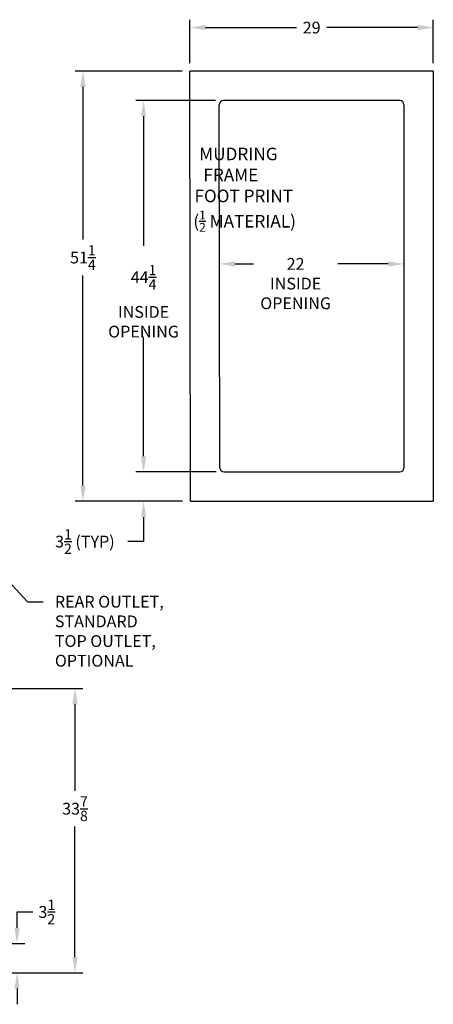
# Model space of a CAD drawing. Extents: x 37 to 268, y 58 to 198.
# Drawn here: x 219 to 268, y 80 to 198 of the extents above; entities that cross this region are included whole.
import ezdxf

# ---------------------------------------------------------------- set-up
doc = ezdxf.new("R2010")
doc.units = 0
doc.header["$LTSCALE"] = 0.25
doc.header["$MEASUREMENT"] = 0
doc.layers.get('DEFPOINTS').update_dxf_attribs({"linetype": 'CONTINUOUS'})
for name, color, linetype in [('0_TEXT', 125, 'CONTINUOUS'), ('16', 1, 'CONTINUOUS'), ('4N107_RR_DIMS', 125, 'CONTINUOUS'), ('DIMENSIONS', 125, 'CONTINUOUS')]:
    doc.layers.add(name, color=color, linetype=linetype)
doc.styles.add('ROMANS', font='romans.shx')
doc.dimstyles.new('DIM', dxfattribs={"dimscale": 15, "dimtxt": 0.09375, "dimasz": 0.125, "dimexe": 0.0625, "dimexo": 0.0625, "dimgap": 0.09375, "dimtad": 0, "dimtih": 1, "dimtoh": 1, "dimdec": 6, "dimzin": 0, "dimdsep": 46, "dimlunit": 5, "dimtxsty": 'ROMANS', "dimcen": 0, "dimadec": 0, "dimazin": 0, "dimtfac": 0.87, "dimtdec": 6, "dimtix": 1, "dimtofl": 0, "dimtmove": 2, "dimatfit": 3, "dimfxl": 0, "dimtolj": 1, "dimtzin": 0, "dimarcsym": 0})
doc.dimstyles.new('DIM$0', dxfattribs={"dimscale": 15, "dimtxt": 0.09375, "dimasz": 0.125, "dimexe": 0.0625, "dimexo": 0.0625, "dimgap": 0.046875, "dimtad": 0, "dimtih": 1, "dimtoh": 1, "dimdec": 6, "dimzin": 0, "dimdsep": 46, "dimlunit": 5, "dimtxsty": 'ROMANS', "dimcen": 0.0625, "dimclrd": 256, "dimclre": 256, "dimclrt": 256, "dimadec": 0, "dimazin": 0, "dimtfac": 0.87, "dimtdec": 6, "dimtix": 1, "dimtofl": 0, "dimtmove": 0, "dimatfit": 3, "dimfxl": 0, "dimtolj": 1, "dimtzin": 0, "dimlwd": -1, "dimlwe": -1, "dimarcsym": 0})

# ---------------------------------------------------------------- blocks, each defined once
blk = doc.blocks.new('*D11')
at = {"layer": 'DEFPOINTS', "color": 0}
for p in [(205.83, 87.52), (218.87, 87.52), (203.43, 84.02)]:
    blk.add_point(p, dxfattribs=at)
at = {"layer": 'DIMENSIONS'}
for p, q in [((218.87, 89.4), (218.87, 91.27)), ((218.87, 91.27), (220.74, 91.27)), ((206.77, 87.52), (219.81, 87.52)), ((204.37, 84.02), (219.81, 84.02)), ((218.87, 82.15), (218.87, 80.27))]:
    blk.add_line(p, q, dxfattribs=at)
for points in [[(218.56, 89.4), (219.18, 89.4), (218.87, 87.52)], [(218.56, 82.15), (219.18, 82.15), (218.87, 84.02)]]:
    blk.add_solid(points, dxfattribs=at)
at = {"layer": 'DIMENSIONS', "insert": (222.42, 91.27), "char_height": 1.4062, "attachment_point": 5, "style": 'ROMANS'}
blk.add_mtext('\\A1;3{\\H0.870000x;\\S1/2;}', dxfattribs=at)
blk = doc.blocks.new('*D17')
at = {"layer": '4N107_RR_DIMS'}
for p, q in [((215.14, 117.9), (226.72, 117.9)), ((225.78, 116.02), (225.78, 105.7)), ((225.78, 85.9), (225.78, 101.44)), ((204.37, 84.02), (226.72, 84.02))]:
    blk.add_line(p, q, dxfattribs=at)
for points in [[(225.47, 116.02), (226.1, 116.02), (225.78, 117.9)], [(225.47, 85.9), (226.1, 85.9), (225.78, 84.02)]]:
    blk.add_solid(points, dxfattribs=at)
at = {"layer": 'DEFPOINTS', "color": 0}
for p in [(214.21, 117.9), (225.78, 117.9), (203.43, 84.02)]:
    blk.add_point(p, dxfattribs=at)
at = {"layer": '4N107_RR_DIMS', "insert": (225.78, 103.57), "char_height": 1.4062, "attachment_point": 5, "style": 'ROMANS'}
blk.add_mtext('\\A1;33{\\H0.870000x;\\S7/8;}', dxfattribs=at)
blk = doc.blocks.new('*D28')
at = {"layer": 'DEFPOINTS', "color": 0, "ltscale": 0.5}
for p in [(268.48, 196.62), (239.48, 191.44), (268.48, 191.44)]:
    blk.add_point(p, dxfattribs=at)
at = {"layer": 'DIMENSIONS', "ltscale": 0.5}
for p, q in [((239.48, 192.38), (239.48, 197.56)), ((268.48, 192.38), (268.48, 197.56)), ((241.35, 196.62), (252.17, 196.62)), ((266.6, 196.62), (255.79, 196.62))]:
    blk.add_line(p, q, dxfattribs=at)
for points in [[(241.35, 196.94), (241.35, 196.31), (239.48, 196.62)], [(266.6, 196.94), (266.6, 196.31), (268.48, 196.62)]]:
    blk.add_solid(points, dxfattribs=at)
at = {"layer": 'DIMENSIONS', "ltscale": 0.5, "insert": (253.98, 196.62), "char_height": 1.406, "attachment_point": 5, "style": 'ROMANS'}
blk.add_mtext('\\A1;29', dxfattribs=at)
blk = doc.blocks.new('*D29')
at = {"layer": 'DEFPOINTS', "color": 0, "ltscale": 0.5}
for p in [(239.48, 191.44), (226.72, 140.19), (239.54, 140.19)]:
    blk.add_point(p, dxfattribs=at)
at = {"layer": 'DIMENSIONS', "ltscale": 0.5}
for p, q in [((238.54, 191.44), (225.79, 191.44)), ((226.72, 189.56), (226.72, 171.36)), ((226.72, 142.06), (226.72, 167.1)), ((238.6, 140.19), (225.79, 140.19))]:
    blk.add_line(p, q, dxfattribs=at)
for points in [[(226.41, 189.56), (227.04, 189.56), (226.72, 191.44)], [(226.41, 142.06), (227.04, 142.06), (226.72, 140.19)]]:
    blk.add_solid(points, dxfattribs=at)
at = {"layer": 'DIMENSIONS', "ltscale": 0.5, "insert": (226.72, 169.23), "char_height": 1.4062, "attachment_point": 5, "style": 'ROMANS'}
blk.add_mtext('\\A1;51{\\H0.870000x;\\S1/4;}', dxfattribs=at)
blk = doc.blocks.new('*D30')
at = {"layer": 'DEFPOINTS', "color": 0, "ltscale": 0.5}
for p in [(264.98, 187.44), (242.98, 176.44), (264.98, 168.47)]:
    blk.add_point(p, dxfattribs=at)
at = {"layer": 'DIMENSIONS', "ltscale": 0.5}
for p, q in [((244.85, 168.47), (247.05, 168.47)), ((263.1, 168.47), (257.1, 168.47))]:
    blk.add_line(p, q, dxfattribs=at)
for points in [[(244.85, 168.78), (244.85, 168.15), (242.98, 168.47)], [(263.1, 168.78), (263.1, 168.15), (264.98, 168.47)]]:
    blk.add_solid(points, dxfattribs=at)
at = {"layer": 'DIMENSIONS', "ltscale": 0.5, "insert": (252.07, 168.47), "char_height": 1.406, "attachment_point": 5, "style": 'ROMANS'}
blk.add_mtext('\\A1;\\P\\P22\\PINSIDE\\POPENING', dxfattribs=at)
blk = doc.blocks.new('*D31')
at = {"layer": 'DEFPOINTS', "color": 0, "ltscale": 0.5}
for p in [(243.48, 187.94), (233.95, 143.69), (243.54, 143.69)]:
    blk.add_point(p, dxfattribs=at)
at = {"layer": 'DIMENSIONS', "ltscale": 0.5}
for p, q in [((242.54, 187.94), (233.01, 187.94)), ((233.95, 186.06), (233.95, 170.61)), ((233.95, 145.56), (233.95, 159.79)), ((242.6, 143.69), (233.01, 143.69))]:
    blk.add_line(p, q, dxfattribs=at)
for points in [[(233.64, 186.06), (234.26, 186.06), (233.95, 187.94)], [(233.64, 145.56), (234.26, 145.56), (233.95, 143.69)]]:
    blk.add_solid(points, dxfattribs=at)
at = {"layer": 'DIMENSIONS', "ltscale": 0.5, "insert": (233.95, 165.2), "char_height": 1.4062, "attachment_point": 5, "style": 'ROMANS'}
blk.add_mtext('\\A1;\\P44{\\H0.870000x;\\S1/4;}{\\H1x;\\P}INSIDE\\POPENING', dxfattribs=at)
blk = doc.blocks.new('*D32')
at = {"layer": 'DEFPOINTS', "color": 0, "ltscale": 0.5}
for p in [(243.54, 143.69), (233.95, 140.19), (239.54, 140.19)]:
    blk.add_point(p, dxfattribs=at)
at = {"layer": 'DIMENSIONS', "ltscale": 0.5}
for p, q in [((233.95, 145.56), (233.95, 147.44)), ((233.95, 138.31), (233.95, 135.39)), ((233.95, 135.39), (232.08, 135.39))]:
    blk.add_line(p, q, dxfattribs=at)
for points in [[(233.64, 145.56), (234.26, 145.56), (233.95, 143.69)], [(233.64, 138.31), (234.26, 138.31), (233.95, 140.19)]]:
    blk.add_solid(points, dxfattribs=at)
at = {"layer": 'DIMENSIONS', "ltscale": 0.5, "insert": (226.96, 135.39), "char_height": 1.4062, "attachment_point": 5, "style": 'ROMANS'}
blk.add_mtext('\\A1;3{\\H0.870000x;\\S1/2;}{\\H1x; (TYP)}', dxfattribs=at)

msp = doc.modelspace()

# ---------------------------------------------------------------- linework, layer by layer
at = {"layer": '16', "extrusion": (1, -3e-16, 0)}
for p, q in [((239.5420148, 140.1876515), (239.4786828, 191.4376515)), ((243.0420148, 144.1876515), (242.9786828, 187.4376515)), ((243.5420148, 143.6876515), (264.4786828, 143.6876515)), ((239.5420148, 140.1876515), (268.4786828, 140.1876515))]:
    msp.add_line(p, q, dxfattribs=at)
at = {"layer": '16', "extrusion": (-1, 4.22465e-16, 0)}
for p, q in [((268.4786828, 191.4376515), (239.4786828, 191.4376515)), ((268.4786828, 191.4376515), (268.4786828, 140.1876515)), ((264.4786828, 187.9376515), (243.4786828, 187.9376515)), ((264.9786828, 187.4376515), (264.9786828, 144.1876515))]:
    msp.add_line(p, q, dxfattribs=at)
at = {"layer": '16'}
for centre, start, end in [((243.4786828, 187.4376515), 90, 180), ((264.4786828, 187.4376515), 0, 90), ((243.5420148, 144.1876515), 180, 270), ((264.4786828, 144.1876515), 270, 0)]:
    msp.add_arc(centre, 0.5, start, end, dxfattribs=at)

# ---------------------------------------------------------------- texts
at = {"layer": '0_TEXT', "ltscale": 0.5, "insert": (223.3830745, 128.9331638), "char_height": 1.40625, "attachment_point": 1, "style": 'ROMANS'}
msp.add_mtext('REAR OUTLET,\\PSTANDARD\\PTOP OUTLET,\\POPTIONAL', dxfattribs=at)
at = {"layer": 'DIMENSIONS', "ltscale": 0.5, "insert": (237.1036822, 182.3181452), "char_height": 1.5, "width": 33.446109419, "attachment_point": 1}
msp.add_mtext('\\A1;{\\Fromant|c0;\\W7.6011; \\W1;MUDRING \\P{\\W8.67251; }FRAME \\P{\\W6.36298; }FOOT PRINT\\P{\\W6.05575; }(\\H0.7x;\\S1/2;\\H1.4286x; MATERIAL)}', dxfattribs=at)

# ---------------------------------------------------------------- dimensions: what is measured, and where the dimension line sits
at = {"layer": '4N107_RR_DIMS'}
dim = msp.add_linear_dim(base=(225.7843018, 117.8968967), p1=(203.4275201, 84.0218967), p2=(214.2053986, 117.8968967), angle=90, dimstyle='DIM$0', dxfattribs=at)
dim.commit()
dim.dimension.update_dxf_attribs({"geometry": '*D17', "text_midpoint": (225.7843018, 103.5720453), "dimtype": 160})
at = {"layer": 'DIMENSIONS', "ltscale": 0.5}
dim = msp.add_linear_dim(base=(268.4786828, 196.6239994), p1=(239.4786828, 191.4376515), p2=(268.4786828, 191.4376515), dimstyle='DIM$0', dxfattribs=at)
dim.commit()
dim.dimension.update_dxf_attribs({"geometry": '*D28', "text_midpoint": (253.9786828, 196.6239994)})
dim = msp.add_linear_dim(base=(226.7247395, 140.1876515), p1=(239.4786828, 191.4376515), p2=(239.5420148, 140.1876515), angle=90, dimstyle='DIM$0', dxfattribs=at)
dim.commit()
dim.dimension.update_dxf_attribs({"geometry": '*D29', "text_midpoint": (226.7247395, 169.2273765), "dimtype": 160})
dim = msp.add_linear_dim(base=(233.9524451, 143.6876515), p1=(243.4786828, 187.9376515), p2=(243.5420148, 143.6876515), angle=90, text='\\P<>{\\H1x;\\P}INSIDE\\POPENING', dimstyle='DIM$0', dxfattribs=at)
dim.commit()
dim.dimension.update_dxf_attribs({"geometry": '*D31', "text_midpoint": (233.9524451, 165.1978063), "dimtype": 160})
dim = msp.add_linear_dim(base=(264.9786828, 168.4650915), p1=(242.9786828, 176.4376515), p2=(264.9786828, 187.4376515), text='\\P\\P<>\\PINSIDE\\POPENING', dimstyle='DIM$0', override={"dimse1": 1, "dimse2": 1}, dxfattribs=at)
dim.commit()
dim.dimension.update_dxf_attribs({"geometry": '*D30', "text_midpoint": (252.074651, 168.4650915), "dimtype": 160})
dim = msp.add_linear_dim(base=(233.9524451, 140.1876515), p1=(243.5420148, 143.6876515), p2=(239.5420148, 140.1876515), angle=90, text='<>{\\H1x; (TYP)}', dimstyle='DIM$0', override={"dimse1": 1, "dimse2": 1}, dxfattribs=at)
dim.commit()
dim.dimension.update_dxf_attribs({"geometry": '*D32', "text_midpoint": (226.9617085, 135.3869885), "dimtype": 160})
at = {"layer": 'DIMENSIONS'}
dim = msp.add_linear_dim(base=(218.8697103, 87.5218967), p1=(203.4275201, 84.0218967), p2=(205.8337701, 87.5218967), angle=90, dimstyle='DIM$0', dxfattribs=at)
dim.commit()
dim.dimension.update_dxf_attribs({"geometry": '*D11', "text_midpoint": (222.4248442, 91.2718967), "dimtype": 160})

# ---------------------------------------------------------------- leaders
at = {"layer": '0_TEXT', "ltscale": 0.5, "annotation_type": 0, "has_hookline": 1, "hookline_direction": 0, "text_width": 14.3303571}
msp.add_leader([(213.0525201, 124.8968967), (216.5293944, 132.0490811), (220.1018245, 128.2300388), (221.9768245, 128.2300388)], dimstyle='DIM', override={"dimgap": 0.09375, "dimtad": 0, "dimse1": 1}, dxfattribs=at)
at = {"layer": '0_TEXT', "annotation_type": 0, "has_hookline": 1, "hookline_direction": 0, "text_width": 13.3928571}
msp.add_leader([(206.1059554, 103.9241552), (204.1419357, 99.6476962), (205.3493444, 99.6476962)], dimstyle='DIM', override={"dimgap": 0.046875, "dimtad": 0}, dxfattribs=at)

doc.saveas('drawing.dxf')
